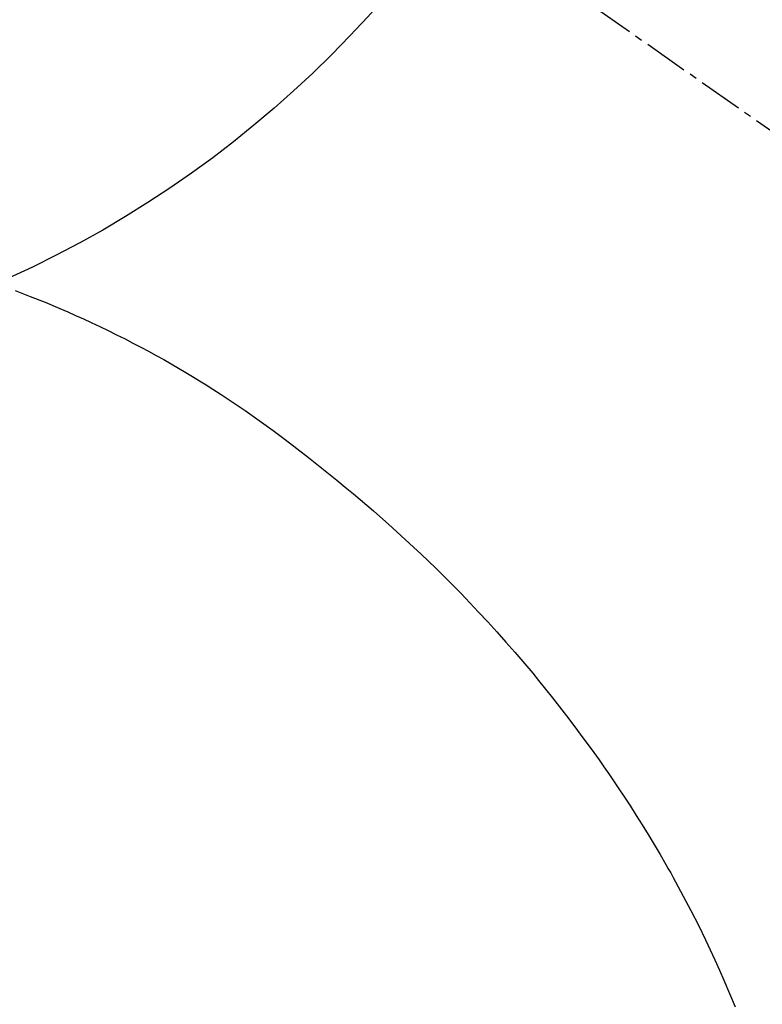
# Model space of a CAD drawing. Units: inches. Extents: x 0 to 26473, y -13 to 8857.
# Drawn here: x 17891 to 17904, y 7016 to 7033 of the extents above; entities that cross this region are included whole.
import ezdxf

# ---------------------------------------------------------------- set-up
doc = ezdxf.new("R2010")
doc.units = ezdxf.units.IN
doc.header["$MEASUREMENT"] = 0
doc.linetypes.add('CENTER2', pattern=[1.125, 0.75, -0.125, 0.125, -0.125])
doc.layers.get('DEFPOINTS').update_dxf_attribs({"color": 146})
doc.layers.add('150-機器', color=8, linetype='Continuous')
doc.layers.add('160-文字', color=254, linetype='Continuous')
doc.styles.add('KH001', font='txt')
doc.dimstyles.new('KH1xx015', dxfattribs={"dimscale": 10, "dimtxt": 3.8, "dimasz": 0.8, "dimexe": 0.3, "dimexo": 1.2, "dimgap": 0.5, "dimtad": 3, "dimdec": 1, "dimdsep": 46, "dimlunit": 6, "dimtxsty": 'KH001', "dimblk": 'DOT', "dimcen": 1, "dimdle": 1, "dimclrd": 256, "dimclre": 256, "dimclrt": 256, "dimadec": 0, "dimazin": 0, "dimtfac": 1, "dimtdec": 1, "dimtix": 1, "dimtmove": 2, "dimatfit": 3, "dimldrblk": 'CLOSEDBLANK', "dimfxl": 1, "dimtolj": 1, "dimtzin": 0, "dimlwd": -1, "dimlwe": -1, "dimarcsym": 0})
doc.dimstyles.new('KH1xx030', dxfattribs={"dimscale": 30, "dimtxt": 2, "dimasz": 0.6, "dimexe": 0.3, "dimexo": 1.2, "dimgap": 0.5, "dimtad": 3, "dimdec": 1, "dimdsep": 46, "dimlunit": 6, "dimtxsty": 'KH001', "dimblk": 'DOT', "dimcen": 1, "dimdle": 1, "dimclrd": 256, "dimclre": 256, "dimclrt": 256, "dimadec": 0, "dimazin": 0, "dimtfac": 1, "dimtdec": 1, "dimtix": 1, "dimtmove": 2, "dimatfit": 3, "dimldrblk": 'CLOSEDBLANK', "dimfxl": 1, "dimtolj": 1, "dimtzin": 0, "dimlwd": -1, "dimlwe": -1, "dimarcsym": 0})

# ---------------------------------------------------------------- blocks, each defined once
blk = doc.blocks.new('F402_H')
at = {"layer": '150-機器', "color": 13, "linetype": 'CENTER2'}
blk.add_line((0, 0), (244.018, -170.863), dxfattribs=at)
at = {"layer": '150-機器', "color": 13, "linetype": 'Continuous'}
blk.add_lwpolyline([(7.728, -17.073), (7.98, -17.172), (8.232, -17.272), (8.482, -17.377), (8.615, -17.435), (8.749, -17.494), (8.881, -17.554), (9.013, -17.615), (9.157, -17.683), (9.301, -17.752), (9.444, -17.822), (9.586, -17.894), (9.719, -17.962), (9.851, -18.031), (9.983, -18.102), (10.115, -18.174), (10.24, -18.244), (10.365, -18.315), (10.489, -18.387), (10.613, -18.46), (10.729, -18.53), (10.844, -18.6), (10.958, -18.672), (11.072, -18.744), (11.21, -18.833), (11.347, -18.924), (11.483, -19.015), (11.619, -19.107), (11.738, -19.19), (11.856, -19.273), (11.974, -19.357), (12.091, -19.442), (12.293, -19.593), (12.493, -19.746), (12.692, -19.901), (12.889, -20.058), (13.031, -20.172), (13.172, -20.286), (13.312, -20.401), (13.452, -20.518), (13.564, -20.612), (13.676, -20.708), (13.788, -20.804), (13.898, -20.901), (14.043, -21.028), (14.186, -21.157), (14.329, -21.287), (14.47, -21.418), (14.596, -21.537), (14.721, -21.656), (14.845, -21.776), (14.968, -21.897), (15.12, -22.05), (15.272, -22.204), (15.422, -22.359), (15.57, -22.516), (15.726, -22.685), (15.88, -22.854), (16.033, -23.026), (16.183, -23.198), (16.285, -23.316), (16.385, -23.435), (16.485, -23.554), (16.583, -23.674), (16.703, -23.822), (16.822, -23.971), (16.94, -24.121), (17.056, -24.272), (17.197, -24.457), (17.335, -24.644), (17.472, -24.831), (17.608, -25.021), (17.69, -25.138), (17.772, -25.256), (17.853, -25.374), (17.934, -25.493), (18.037, -25.648), (18.138, -25.803), (18.238, -25.959), (18.337, -26.116), (18.439, -26.282), (18.54, -26.45), (18.64, -26.619), (18.738, -26.788), (18.779, -26.861), (18.821, -26.934), (18.862, -27.008), (18.902, -27.081), (19.034, -27.325), (19.163, -27.571), (19.288, -27.818), (19.41, -28.068), (19.49, -28.237), (19.569, -28.407), (19.647, -28.578), (19.722, -28.75), (19.818, -28.975), (19.911, -29.202)], dxfattribs=at)
at = {"layer": 'DEFPOINTS'}
blk.add_circle((0, 0), 18.5, dxfattribs=at)
blk = doc.blocks.new('_ClosedBlank')
at = {"color": 0, "linetype": 'ByBlock', "lineweight": -2}
for p, q in [((-1, 0.16667), (0, 0)), ((-1, 0.16667), (-1, -0.16667)), ((0, 0), (-1, -0.16667))]:
    blk.add_line(p, q, dxfattribs=at)
blk = doc.blocks.new('_Dot')
at = {"color": 0, "linetype": 'ByBlock', "lineweight": -2}
blk.add_line((-0.5, 0), (-1, 0), dxfattribs=at)
at = {"color": 0, "linetype": 'ByBlock', "const_width": 0.5}
blk.add_lwpolyline([(-0.25, 0, 1), (0.25, 0, 1)], format="xyb", close=True, dxfattribs=at)
blk = doc.blocks.new('*D810')
at = {"layer": 'DEFPOINTS'}
for p, q in [((18183.231, 7091.455), (18183.231, 6789.566)), ((17883.231, 6978.455), (17883.231, 6789.566)), ((17875.231, 6792.566), (17867.231, 6792.566)), ((18183.231, 6792.566), (17883.231, 6792.566)), ((18191.231, 6792.566), (18199.231, 6792.566))]:
    blk.add_line(p, q, dxfattribs=at)
at = {"layer": 'DEFPOINTS', "color": 0}
for p in [(18183.231, 7103.455), (17883.231, 6990.455), (17883.231, 6792.566)]:
    blk.add_point(p, dxfattribs=at)
at = {"layer": 'DEFPOINTS', "linetype": 'ByBlock', "xscale": 8, "yscale": 8, "zscale": 8}
blk.add_blockref('_Dot', (17883.231, 6792.566), dxfattribs=at)
at = {"layer": 'DEFPOINTS', "linetype": 'ByBlock', "xscale": 8, "yscale": 8, "zscale": 8, "rotation": 180}
blk.add_blockref('_Dot', (18183.231, 6792.566), dxfattribs=at)
at = {"layer": 'DEFPOINTS', "insert": (18033.231, 6816.566), "char_height": 38, "attachment_point": 5, "style": 'KH001'}
blk.add_mtext('\\A1;300', dxfattribs=at)

msp = doc.modelspace()

# ---------------------------------------------------------------- block references
at = {"layer": '150-機器'}
msp.add_blockref('F402_H', (17883.231, 7045.647), dxfattribs=at)

# ---------------------------------------------------------------- dimensions: what is measured, and where the dimension line sits
at = {"layer": 'DEFPOINTS'}
dim = msp.add_linear_dim(base=(17883.231, 6792.566), p1=(18183.231, 7103.455), p2=(17883.231, 6990.455), angle=180, dimstyle='KH1xx015', dxfattribs=at)
dim.commit()
dim.dimension.update_dxf_attribs({"geometry": '*D810', "text_midpoint": (18033.231, 6816.566)})

# ---------------------------------------------------------------- leaders
at = {"layer": '160-文字'}
msp.add_leader([(17763.216, 7045.455), (18594.57, 6013.575)], dimstyle='KH1xx030', override={"dimgap": 0.5, "dimtad": 1}, dxfattribs=at)
at = {"layer": '160-文字', "annotation_type": 0, "has_hookline": 1, "hookline_direction": 0, "text_width": 1266.091}
msp.add_leader([(17645.017, 7024.241), (18325.916, 5410.489), (18326.516, 5410.489)], dimstyle='KH1xx030', override={"dimgap": 0.5, "dimtad": 1}, dxfattribs=at)

doc.saveas('drawing.dxf')
